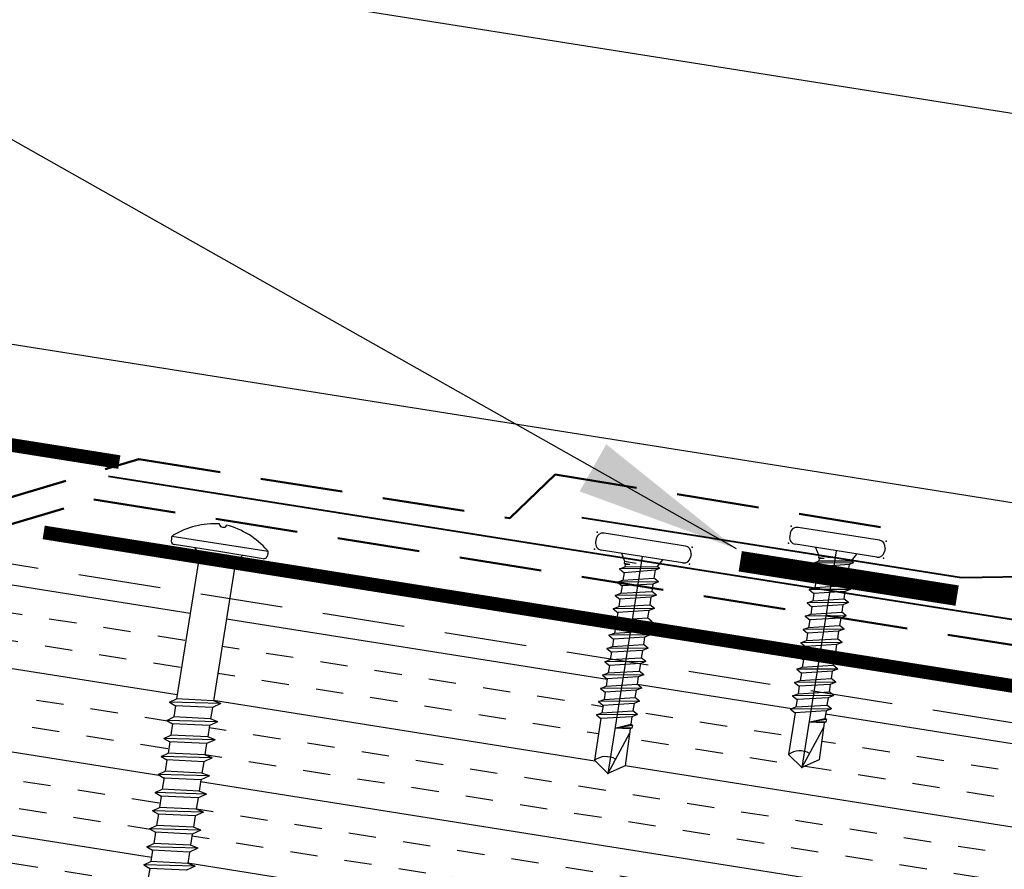
# Model space of a CAD drawing. Extents: x -10.4 to 57.1, y 0.3 to 49.2.
# Drawn here: x 15.5 to 19.9, y 20.6 to 24.4 of the extents above; entities that cross this region are included whole.
import ezdxf

# ---------------------------------------------------------------- set-up
doc = ezdxf.new("R2010")
doc.units = 0
doc.header["$LTSCALE"] = 1.5
doc.header["$MEASUREMENT"] = 0
doc.linetypes.add('HIDDEN', pattern=[0.375, 0.25, -0.125])
for name, color, linetype in [('ACCESSORIES', 30, 'CONTINUOUS'), ('DIM', 2, 'CONTINUOUS'), ('FASTENER', 1, 'CONTINUOUS'), ('NOTBYMCELROY', 8, 'HIDDEN'), ('SHEETING', 5, 'CONTINUOUS'), ('TRIM', 3, 'CONTINUOUS')]:
    doc.layers.add(name, color=color, linetype=linetype)
doc.styles.add('KEENAN', font='ARIBLK.TTF')
doc.styles.get("Standard").update_dxf_attribs({"font": 'romans'})
doc.dimstyles.new('MCELROY1$7', dxfattribs={"dimtxt": 0.0938, "dimasz": 0.125, "dimexe": 0.0625, "dimexo": 0.0625, "dimgap": 0.0625, "dimtad": 0, "dimtih": 1, "dimtoh": 1, "dimdec": 0, "dimzin": 3, "dimdsep": 46, "dimlunit": 4, "dimtxsty": 'Standard', "dimcen": 0, "dimclrd": 2, "dimclre": 2, "dimclrt": 1, "dimadec": 0, "dimazin": 0, "dimtfac": 1, "dimtdec": 0, "dimtofl": 0, "dimtmove": 0, "dimatfit": 3, "dimfxl": 1, "dimfrac": 2, "dimtolj": 1, "dimtzin": 0, "dimarcsym": 0})

# ---------------------------------------------------------------- blocks, each defined once
blk = doc.blocks.new('6  INCH FLAT DEKFAST')
at = {"layer": 'FASTENER', "linetype": 'Continuous'}
for p, q in [((2.3894, 1.9511), (2.3894, 1.9529)), ((2.4207, 1.9511), (2.4207, 1.9529)), ((2.1823, 1.8553), (2.1842, 1.8421)), ((2.6266, 1.8638), (2.1834, 1.8638)), ((2.6278, 1.8553), (2.6259, 1.8421)), ((2.405, 1.8287), (2.1996, 1.8287)), ((2.2952, 1.8287), (2.3203, 1.7985)), ((2.3203, 1.7985), (2.3203, 1.1365)), ((2.6104, 1.8287), (2.405, 1.8287)), ((2.405, 1.8287), (2.405, 1.8287)), ((2.405, 1.8287), (2.405, 1.8287)), ((2.5149, 1.8278), (2.4873, 1.7946)), ((2.4873, 1.7946), (2.4873, 1.1547)), ((2.5225, 1.1467), (2.2912, 1.1163)), ((2.2912, 1.1163), (2.3203, 1.1365)), ((2.4873, 1.1547), (2.3203, 1.1365)), ((2.4873, 1.1233), (2.3203, 1.1052)), ((2.5225, 1.1467), (2.4873, 1.1547)), ((2.5225, 1.1467), (2.4873, 1.1233)), ((2.4873, 1.1233), (2.4873, 1.0713)), ((2.2912, 1.1163), (2.3203, 1.1052)), ((2.3203, 1.1052), (2.3203, 1.0532)), ((2.5225, 1.0633), (2.2912, 1.0329)), ((2.2912, 1.0329), (2.3203, 1.0532)), ((2.2912, 1.0329), (2.3203, 1.0218)), ((2.4873, 1.0713), (2.3203, 1.0532)), ((2.4873, 1.04), (2.3203, 1.0218)), ((2.5225, 1.0633), (2.4873, 1.0713)), ((2.5225, 1.0633), (2.4873, 1.04)), ((2.4873, 1.04), (2.4873, 0.988)), ((2.3203, 1.0218), (2.3203, 0.9699)), ((2.4873, 0.988), (2.3203, 0.9699)), ((2.5225, 0.98), (2.4873, 0.988)), ((2.5225, 0.98), (2.2912, 0.9496)), ((2.2912, 0.9496), (2.3203, 0.9699)), ((2.2912, 0.9496), (2.3203, 0.9385)), ((2.4873, 0.9566), (2.3203, 0.9385)), ((2.5225, 0.98), (2.4873, 0.9566)), ((2.4873, 0.9566), (2.4873, 0.9047)), ((2.3203, 0.9385), (2.3203, 0.8865)), ((2.4873, 0.9047), (2.3203, 0.8865)), ((2.5225, 0.8967), (2.4873, 0.9047)), ((2.5225, 0.8967), (2.2912, 0.8663)), ((2.2912, 0.8663), (2.3203, 0.8865)), ((2.2912, 0.8663), (2.3203, 0.8552)), ((2.4873, 0.8733), (2.3203, 0.8552)), ((2.3203, 0.8552), (2.3203, 0.8032)), ((2.5225, 0.8967), (2.4873, 0.8733)), ((2.4873, 0.8733), (2.4873, 0.8213)), ((2.5225, 0.8133), (2.2912, 0.7829)), ((2.4873, 0.8213), (2.3203, 0.8032)), ((2.5225, 0.8133), (2.4868, 0.7899)), ((2.5225, 0.8133), (2.4873, 0.8213)), ((2.2912, 0.7829), (2.3203, 0.8032)), ((2.2912, 0.7829), (2.3203, 0.7718)), ((2.4868, 0.7899), (2.3203, 0.7718)), ((2.3203, 0.7739), (2.3203, 0.7199)), ((2.4873, 0.79), (2.4873, 0.738)), ((2.5225, 0.73), (2.2912, 0.6996)), ((2.2912, 0.6996), (2.3203, 0.7199)), ((2.4873, 0.738), (2.3203, 0.7199)), ((2.5225, 0.73), (2.4873, 0.738)), ((2.5225, 0.73), (2.4873, 0.7066)), ((2.2912, 0.6996), (2.3203, 0.6885)), ((2.4873, 0.7066), (2.3203, 0.6885)), ((2.3203, 0.6885), (2.3203, 0.6365)), ((2.4873, 0.7066), (2.4873, 0.6547)), ((2.5225, 0.6467), (2.2912, 0.6163)), ((2.2912, 0.6163), (2.3203, 0.6365)), ((2.4873, 0.6547), (2.3203, 0.6365)), ((2.5225, 0.6467), (2.4873, 0.6547)), ((2.5225, 0.6467), (2.4873, 0.6233)), ((2.2912, 0.6163), (2.3203, 0.6052)), ((2.4873, 0.6233), (2.3203, 0.6052)), ((2.3203, 0.6052), (2.3203, 0.5532)), ((2.4873, 0.6233), (2.4873, 0.5713)), ((2.5225, 0.5633), (2.2912, 0.5329)), ((2.2912, 0.5329), (2.3203, 0.5532)), ((2.4873, 0.5713), (2.3203, 0.5532)), ((2.4873, 0.54), (2.3203, 0.5218)), ((2.5225, 0.5633), (2.4873, 0.5713)), ((2.5225, 0.5633), (2.4873, 0.54)), ((2.4873, 0.54), (2.4873, 0.488)), ((2.2912, 0.5329), (2.3203, 0.5218)), ((2.3203, 0.5218), (2.3203, 0.4699)), ((2.5231, 0.4799), (2.2912, 0.4496)), ((2.2912, 0.4496), (2.3203, 0.4699)), ((2.2912, 0.4496), (2.3203, 0.4385)), ((2.4873, 0.488), (2.3203, 0.4699)), ((2.4873, 0.4566), (2.3203, 0.4385)), ((2.5225, 0.48), (2.4873, 0.488)), ((2.5225, 0.48), (2.4873, 0.4566)), ((2.4873, 0.4566), (2.4873, 0.4047)), ((2.3203, 0.4385), (2.3203, 0.3865)), ((2.4873, 0.4047), (2.3203, 0.3865)), ((2.5225, 0.3967), (2.4873, 0.4047)), ((2.5225, 0.3967), (2.2912, 0.3663)), ((2.2912, 0.3663), (2.3203, 0.3865)), ((2.2912, 0.3663), (2.3203, 0.3552)), ((2.4873, 0.3733), (2.3203, 0.3552)), ((2.5225, 0.3967), (2.4873, 0.3733)), ((2.3203, 0.3552), (2.3203, 0.3032))]:
    blk.add_line(p, q, dxfattribs=at)
for centre, radius, start, end in [((2.4263, 1.5819), 0.3737, 95.7962, 129.6639), ((2.3886, 1.9529), 0.000779, 0, 95.7962), ((2.3972, 1.9511), 0.00781, 180, 255.302), ((2.405, 1.9808), 0.0386, 255.302, 284.698), ((2.4128, 1.9511), 0.00781, 284.698, 0), ((2.4214, 1.9529), 0.000779, 84.2038, 180), ((2.3838, 1.5819), 0.3737, 50.3361, 84.2038), ((2.1977, 1.8575), 0.0156, 129.6639, 188.2593), ((2.1996, 1.8444), 0.0156, 188.2593, 270), ((2.6104, 1.8444), 0.0156, 270, 351.7407), ((2.6123, 1.8575), 0.0156, 351.7407, 50.3361)]:
    blk.add_arc(centre, radius, start, end, dxfattribs=at)
blk = doc.blocks.new('1 INCH #10-16 PANCAKE SELF DRILL')
at = {"layer": 'FASTENER'}
for p, q in [((-1.0779, 0.1865), (-1.0779, -0.1885)), ((-1.0466, 0.2178), (-1.0308, 0.2178)), ((-0.9996, 0.1865), (-0.9996, -0.1885)), ((-0.9996, 0.0935), (-0.9657, 0.0739)), ((-0.8973, 0.0915), (-0.9109, 0.068)), ((-0.8973, 0.0915), (-0.8838, 0.068)), ((-0.8973, 0.0915), (-0.8667, -0.0935)), ((-0.8361, 0.0915), (-0.8497, 0.068)), ((-0.8361, 0.0915), (-0.8226, 0.068)), ((-0.8361, 0.0915), (-0.8056, -0.0935)), ((-0.775, 0.0915), (-0.7885, 0.068)), ((-0.775, 0.0915), (-0.7614, 0.068)), ((-0.775, 0.0915), (-0.7444, -0.0935)), ((-0.7138, 0.0915), (-0.7274, 0.068)), ((-0.7138, 0.0915), (-0.7002, 0.068)), ((-0.7138, 0.0915), (-0.6832, -0.0935)), ((-0.6526, 0.0915), (-0.6662, 0.068)), ((-0.6526, 0.0915), (-0.6391, 0.068)), ((-0.6526, 0.0915), (-0.622, -0.0935)), ((-0.5915, 0.0915), (-0.605, 0.068)), ((-0.5915, 0.0915), (-0.5779, 0.068)), ((-0.5915, 0.0915), (-0.5609, -0.0935)), ((-0.5303, 0.0915), (-0.5438, 0.068)), ((-0.5303, 0.0915), (-0.5167, 0.068)), ((-0.5303, 0.0915), (-0.4997, -0.0935)), ((-0.4691, 0.0915), (-0.4827, 0.068)), ((-0.4691, 0.0915), (-0.4556, 0.068)), ((-0.4691, 0.0915), (-0.4385, -0.0935)), ((-0.4079, 0.0915), (-0.4215, 0.068)), ((-0.4079, 0.0915), (-0.3944, 0.068)), ((-0.4079, 0.0915), (-0.3774, -0.0935)), ((-0.3468, 0.0915), (-0.3603, 0.068)), ((-0.3468, 0.0915), (-0.3332, 0.068)), ((-0.3468, 0.0915), (-0.3162, -0.0935)), ((-0.2856, 0.0915), (-0.2992, 0.068)), ((-0.2856, 0.0915), (-0.272, 0.068)), ((-0.2856, 0.0915), (-0.255, -0.0935)), ((-0.9585, 0.0864), (-0.9657, 0.0739)), ((-0.9415, -0.07), (-0.9657, 0.0739)), ((-0.9585, 0.0864), (-0.9479, 0.068)), ((-0.9585, 0.0864), (-0.9279, -0.0935)), ((-0.9479, 0.068), (-0.9109, 0.068)), ((-0.9479, 0.068), (-0.9143, -0.07)), ((-0.8803, -0.07), (-0.9109, 0.068)), ((-0.8838, 0.068), (-0.8497, 0.068)), ((-0.8838, 0.068), (-0.8532, -0.07)), ((-0.8191, -0.07), (-0.8497, 0.068)), ((-0.8226, 0.068), (-0.7885, 0.068)), ((-0.8226, 0.068), (-0.792, -0.07)), ((-0.7579, -0.07), (-0.7885, 0.068)), ((-0.7614, 0.068), (-0.7274, 0.068)), ((-0.7614, 0.068), (-0.7308, -0.07)), ((-0.6968, -0.07), (-0.7274, 0.068)), ((-0.7002, 0.068), (-0.6662, 0.068)), ((-0.7002, 0.068), (-0.6697, -0.07)), ((-0.6356, -0.07), (-0.6662, 0.068)), ((-0.6391, 0.068), (-0.605, 0.068)), ((-0.6391, 0.068), (-0.6085, -0.07)), ((-0.5744, -0.07), (-0.605, 0.068)), ((-0.5779, 0.068), (-0.5438, 0.068)), ((-0.5779, 0.068), (-0.5473, -0.07)), ((-0.5133, -0.07), (-0.5438, 0.068)), ((-0.5167, 0.068), (-0.4827, 0.068)), ((-0.5167, 0.068), (-0.4861, -0.07)), ((-0.4521, -0.07), (-0.4827, 0.068)), ((-0.4556, 0.068), (-0.4215, 0.068)), ((-0.4556, 0.068), (-0.425, -0.07)), ((-0.3909, -0.07), (-0.4215, 0.068)), ((-0.3944, 0.068), (-0.3603, 0.068)), ((-0.3944, 0.068), (-0.3638, -0.07)), ((-0.3297, -0.07), (-0.3603, 0.068)), ((-0.3332, 0.068), (-0.2992, 0.068)), ((-0.3332, 0.068), (-0.3026, -0.07)), ((-0.2686, -0.07), (-0.2992, 0.068)), ((-0.272, 0.068), (-0.238, 0.068)), ((-0.272, 0.068), (-0.2414, -0.07)), ((-0.2381, 0.068), (-0.238, 0.068)), ((-0.2335, 0.0759), (-0.238, 0.068)), ((-0.2091, -0.001), (-0.238, 0.068)), ((-0.2335, 0.0759), (-0.2091, -0.001)), ((-0.2335, 0.0759), (-0.2211, 0.0759)), ((-0.2211, 0.0759), (-0.2091, -0.001)), ((-0.2211, 0.0759), (-0.2166, 0.068)), ((-0.2166, 0.0685), (-0.0469, 0.0724)), ((-0.2166, 0.068), (-0.2091, -0.001)), ((-0.1957, 0.069), (0, 0)), ((-0.0469, 0.0724), (0, 0)), ((-1, 0), (0, 0)), ((-0.0494, -0.07), (0, 0)), ((-0.9657, -0.0758), (-0.9657, -0.0224)), ((-0.9996, -0.0954), (-0.9657, -0.0758)), ((-0.9657, -0.0758), (-0.957, -0.0758)), ((-0.957, -0.0758), (-0.957, -0.0498)), ((-0.9536, -0.07), (-0.957, -0.0498)), ((-0.957, -0.0758), (-0.9536, -0.07)), ((-0.9415, -0.07), (-0.9536, -0.07)), ((-0.9279, -0.0935), (-0.9415, -0.07)), ((-0.9279, -0.0935), (-0.9143, -0.07)), ((-0.9143, -0.07), (-0.8803, -0.07)), ((-0.8667, -0.0935), (-0.8803, -0.07)), ((-0.8667, -0.0935), (-0.8532, -0.07)), ((-0.8532, -0.07), (-0.8191, -0.07)), ((-0.8056, -0.0935), (-0.8191, -0.07)), ((-0.8056, -0.0935), (-0.792, -0.07)), ((-0.792, -0.07), (-0.7579, -0.07)), ((-0.7444, -0.0935), (-0.7579, -0.07)), ((-0.7444, -0.0935), (-0.7308, -0.07)), ((-0.7308, -0.07), (-0.6968, -0.07)), ((-0.6832, -0.0935), (-0.6968, -0.07)), ((-0.6832, -0.0935), (-0.6697, -0.07)), ((-0.6697, -0.07), (-0.6356, -0.07)), ((-0.622, -0.0935), (-0.6356, -0.07)), ((-0.622, -0.0935), (-0.6085, -0.07)), ((-0.6085, -0.07), (-0.5744, -0.07)), ((-0.5609, -0.0935), (-0.5744, -0.07)), ((-0.5609, -0.0935), (-0.5473, -0.07)), ((-0.5473, -0.07), (-0.5133, -0.07)), ((-0.4997, -0.0935), (-0.5133, -0.07)), ((-0.4997, -0.0935), (-0.4861, -0.07)), ((-0.4861, -0.07), (-0.4521, -0.07)), ((-0.4385, -0.0935), (-0.4521, -0.07)), ((-0.4385, -0.0935), (-0.425, -0.07)), ((-0.425, -0.07), (-0.3909, -0.07)), ((-0.3774, -0.0935), (-0.3909, -0.07)), ((-0.3774, -0.0935), (-0.3638, -0.07)), ((-0.3638, -0.07), (-0.3297, -0.07)), ((-0.3162, -0.0935), (-0.3297, -0.07)), ((-0.3162, -0.0935), (-0.3026, -0.07)), ((-0.3026, -0.07), (-0.2686, -0.07)), ((-0.255, -0.0935), (-0.2686, -0.07)), ((-0.255, -0.0935), (-0.2414, -0.07)), ((-0.2414, -0.07), (-0.0494, -0.07)), ((-1.0466, -0.2197), (-1.0308, -0.2197))]:
    blk.add_line(p, q, dxfattribs=at)
for centre, radius, start, end in [((-1.0466, 0.1865), 0.0312, 90, 180), ((-1.0308, 0.1865), 0.0312, 0, 90), ((0.0155, -0.0066), 0.0907, 159.9081, 224.3395), ((-1.0466, -0.1885), 0.0312, 180, 270), ((-1.0308, -0.1885), 0.0312, 270, 0)]:
    blk.add_arc(centre, radius, start, end, dxfattribs=at)
at = {"layer": 'FASTENER', "color": 0, "linetype": 'ByBlock'}
for p in [(-1.0779, 0.2178), (-1.0779, 0.2178), (-0.9996, 0.2178), (-0.9996, 0.2178), (0, 0), (0, 0), (-1.0779, -0.2197), (-1.0779, -0.2197), (-0.9996, -0.2197)]:
    blk.add_point(p, dxfattribs=at)

msp = doc.modelspace()

# ---------------------------------------------------------------- hatches: boundary and pattern name
at = {"layer": 'NOTBYMCELROY', "linetype": 'HIDDEN'}
h = msp.add_hatch(dxfattribs=at)
h.set_pattern_fill('INSUL', color=256, angle=351, style=0)
h.paths.add_polyline_path([(6.27702, 23.40093), (6.09186, 22.16719), (6.42477, 21.85883), (5.684, 21.97616), (6.01691, 21.6678), (5.83176, 20.43406), (11.79339, 19.48983), (11.80043, 19.53429), (11.77341, 19.5498), (11.80534, 19.56527), (11.81347, 19.6166), (11.78644, 19.6321), (11.81837, 19.64757), (11.8265, 19.6989), (11.79948, 19.71441), (11.83141, 19.72988), (11.83954, 19.78121), (11.81252, 19.79672), (11.84445, 19.81219), (11.85258, 19.86352), (11.82555, 19.87903), (11.85748, 19.8945), (11.86561, 19.94582), (11.83859, 19.96133), (11.87052, 19.9768), (11.87865, 20.02813), (11.85163, 20.04364), (11.88355, 20.05911), (11.89168, 20.11044), (11.86466, 20.12595), (11.89659, 20.14142), (11.90472, 20.19275), (11.8777, 20.20826), (11.90963, 20.22372), (11.91776, 20.27505), (11.89073, 20.29056), (11.92266, 20.30603), (11.93079, 20.35736), (11.90377, 20.37287), (11.9357, 20.38834), (11.94383, 20.43967), (11.91681, 20.45518), (11.94874, 20.47065), (11.95687, 20.52198), (11.92984, 20.53749), (11.96177, 20.55295), (11.9699, 20.60428), (11.94288, 20.61979), (11.97481, 20.63526), (11.98294, 20.68659), (11.95592, 20.7021), (11.98784, 20.71757), (11.99597, 20.7689), (11.96895, 20.78441), (12.00088, 20.79988), (12.00901, 20.85121), (11.98199, 20.86672), (12.01392, 20.88218), (12.02205, 20.93351), (11.99502, 20.94902), (12.02695, 20.96449), (12.03508, 21.01582), (12.00806, 21.03133), (12.03999, 21.0468), (12.04812, 21.09813), (12.0211, 21.11364), (12.05302, 21.12911), (12.06115, 21.18044), (12.03413, 21.19594), (12.06606, 21.21141), (12.07419, 21.26274), (12.04717, 21.27825), (12.0791, 21.29372), (12.08723, 21.34505), (12.0602, 21.36056), (12.09213, 21.37603), (12.10026, 21.42736), (12.07324, 21.44287), (12.10517, 21.45834), (12.1133, 21.50966), (12.08628, 21.52517), (12.11821, 21.54064), (12.12634, 21.59197), (12.09931, 21.60748), (12.13124, 21.62295), (12.13937, 21.67428), (12.11235, 21.68979), (12.14428, 21.70526), (12.15241, 21.75659), (12.12539, 21.7721), (12.15731, 21.78756), (12.16544, 21.83889), (12.13842, 21.8544), (12.17035, 21.86987), (12.17848, 21.9212), (12.15146, 21.93671), (12.18339, 21.95218), (12.19152, 22.00351), (12.16449, 22.01902), (12.19642, 22.03449), (12.20455, 22.08582), (12.17753, 22.10133), (12.20946, 22.11679), (12.21759, 22.16812), (12.19057, 22.18363), (12.2225, 22.1991), (12.23063, 22.25043), (12.2036, 22.26594), (12.23553, 22.28141), (12.24366, 22.33274), (12.21664, 22.34825), (12.24857, 22.36372), (12.2567, 22.41505), (12.22968, 22.43055), (12.2616, 22.44602), (12.26269, 22.45289)])
h.paths.add_polyline_path([(13.74608, 20.75339), (13.77801, 20.76886), (13.78614, 20.82019), (13.75912, 20.8357), (13.79105, 20.85117), (13.79918, 20.9025), (13.77215, 20.91801), (13.80408, 20.93348), (13.81221, 20.98481), (13.78519, 21.00032), (13.81712, 21.01578), (13.82525, 21.06711), (13.79823, 21.08262), (13.83016, 21.09809), (13.83829, 21.14942), (13.81126, 21.16493), (13.84319, 21.1804), (13.85132, 21.23173), (13.8243, 21.24724), (13.85623, 21.26271), (13.86436, 21.31404), (13.83734, 21.32955), (13.86926, 21.34501), (13.87739, 21.39634), (13.85037, 21.41185), (13.8823, 21.42732), (13.89043, 21.47865), (13.86341, 21.49416), (13.89534, 21.50963), (13.90347, 21.56096), (13.87644, 21.57647), (13.90837, 21.59194), (13.9165, 21.64327), (13.88948, 21.65878), (13.92141, 21.67424), (13.92954, 21.72557), (13.90252, 21.74108), (13.93444, 21.75655), (13.94257, 21.80788), (13.91555, 21.82339), (13.94748, 21.83886), (13.95561, 21.89019), (13.92859, 21.9057), (13.96052, 21.92117), (13.96865, 21.9725), (13.94162, 21.988), (13.97355, 22.00347), (13.98168, 22.0548), (13.95466, 22.07031), (13.98659, 22.08578), (13.99472, 22.13711), (13.9677, 22.15262), (13.99963, 22.16809), (14.00112, 22.17755), (12.45767, 22.42201), (12.42448, 22.40684), (12.41635, 22.35549), (12.44988, 22.3421), (12.41144, 22.32453), (12.40331, 22.27319), (12.43685, 22.25979), (12.39845, 22.24252), (12.39027, 22.19088), (12.42381, 22.17749), (12.38537, 22.15992), (12.37724, 22.10857), (12.41078, 22.09518), (12.37233, 22.07761), (12.3642, 22.02626), (12.39774, 22.01287), (12.3593, 21.9953), (12.35117, 21.94396), (12.38522, 21.93036), (12.38431, 21.93038), (12.34626, 21.913), (12.33813, 21.86165), (12.37167, 21.84826), (12.33323, 21.83069), (12.32509, 21.77934), (12.35863, 21.76595), (12.32019, 21.74838), (12.31206, 21.69704), (12.34559, 21.68364), (12.30715, 21.66607), (12.29902, 21.61473), (12.33256, 21.60134), (12.29412, 21.58377), (12.28599, 21.53242), (12.31952, 21.51903), (12.28108, 21.50146), (12.27295, 21.45011), (12.30649, 21.43672), (12.26805, 21.41915), (12.25991, 21.36781), (12.29345, 21.35441), (12.25501, 21.33684), (12.24973, 21.30352), (12.24688, 21.2855), (12.28041, 21.27211), (12.24197, 21.25454), (12.23384, 21.20319), (12.26738, 21.1898), (12.22894, 21.17223), (12.2208, 21.12088), (12.25434, 21.10749), (12.21595, 21.09021), (12.20777, 21.03858), (12.24131, 21.02518), (12.20286, 21.00761), (12.19473, 20.95627), (12.22827, 20.94288), (12.18983, 20.92531), (12.1817, 20.87396), (12.21523, 20.86057), (12.17679, 20.843), (12.16866, 20.79165), (12.2022, 20.77826), (12.16376, 20.76069), (12.15562, 20.70935), (12.18916, 20.69595), (12.15072, 20.67839), (12.14259, 20.62704), (12.17612, 20.61365), (12.13768, 20.59608), (12.12955, 20.54473), (12.16309, 20.53134), (12.12465, 20.51377), (12.11651, 20.46242), (12.15005, 20.44903), (12.11161, 20.43146), (12.10348, 20.38012), (12.13702, 20.36672), (12.09857, 20.34916), (12.09044, 20.29781), (12.12398, 20.28442), (12.08554, 20.26685), (12.07741, 20.2155), (12.11094, 20.20211), (12.07255, 20.18483), (12.06437, 20.1332), (12.09791, 20.1198), (12.05947, 20.10223), (12.05133, 20.05089), (12.08487, 20.0375), (12.04643, 20.01993), (12.0383, 19.96858), (12.07183, 19.95519), (12.03339, 19.93762), (12.02526, 19.88627), (12.05931, 19.87268), (12.0584, 19.8727), (12.02036, 19.85531), (12.01223, 19.80397), (12.04576, 19.79057), (12.00732, 19.773), (11.99919, 19.72166), (12.03273, 19.70827), (11.99429, 19.6907), (11.98615, 19.63935), (12.01969, 19.62596), (11.98125, 19.60839), (11.97312, 19.55704), (12.00665, 19.54365), (11.96821, 19.52608), (11.96008, 19.47474), (11.99362, 19.46134), (11.98837, 19.45895), (13.53182, 19.21449), (13.53845, 19.25635), (13.51143, 19.27186), (13.54336, 19.28733), (13.55149, 19.33866), (13.52447, 19.35417), (13.55639, 19.36964), (13.56452, 19.42097), (13.5375, 19.43648), (13.56943, 19.45195), (13.57756, 19.50327), (13.55054, 19.51878), (13.58247, 19.53425), (13.5906, 19.58558), (13.56357, 19.60109), (13.5955, 19.61656), (13.60363, 19.66789), (13.57661, 19.6834), (13.60854, 19.69887), (13.61667, 19.7502), (13.58965, 19.76571), (13.62158, 19.78117), (13.62971, 19.8325), (13.60268, 19.84801), (13.63461, 19.86348), (13.64274, 19.91481), (13.61572, 19.93032), (13.64765, 19.94579), (13.65578, 19.99712), (13.62876, 20.01263), (13.66068, 20.0281), (13.66881, 20.07943), (13.64179, 20.09494), (13.67372, 20.1104), (13.68185, 20.16173), (13.65483, 20.17724), (13.68676, 20.19271), (13.69489, 20.24404), (13.66786, 20.25955), (13.69979, 20.27502), (13.70792, 20.32635), (13.6809, 20.34186), (13.71283, 20.35733), (13.72096, 20.40866), (13.69394, 20.42416), (13.72587, 20.43963), (13.734, 20.49096), (13.70697, 20.50647), (13.7389, 20.52194), (13.74703, 20.57327), (13.72001, 20.58878), (13.75194, 20.60425), (13.76007, 20.65558), (13.73305, 20.67109), (13.76497, 20.68656), (13.7731, 20.73789)])
h.paths.add_polyline_path([(14.0054, 20.91186), (13.96696, 20.89429), (13.95883, 20.84295), (13.99236, 20.82956), (13.95397, 20.81228), (13.94579, 20.76064), (13.97933, 20.74725), (13.94089, 20.72968), (13.93275, 20.67833), (13.96629, 20.66494), (13.92785, 20.64737), (13.91972, 20.59603), (13.95325, 20.58263), (13.91481, 20.56506), (13.90668, 20.51372), (13.94022, 20.50033), (13.90178, 20.48276), (13.89365, 20.43141), (13.92718, 20.41802), (13.88874, 20.40045), (13.88061, 20.3491), (13.91415, 20.33571), (13.87571, 20.31814), (13.86757, 20.2668), (13.90111, 20.2534), (13.86267, 20.23584), (13.85454, 20.18449), (13.88807, 20.1711), (13.84963, 20.15353), (13.8415, 20.10218), (13.87504, 20.08879), (13.8366, 20.07122), (13.82846, 20.01987), (13.862, 20.00648), (13.82356, 19.98891), (13.81543, 19.93757), (13.84896, 19.92417), (13.81057, 19.9069), (13.80239, 19.85526), (13.83593, 19.84187), (13.79749, 19.8243), (13.78936, 19.77295), (13.82289, 19.75956), (13.78445, 19.74199), (13.77632, 19.69065), (13.80986, 19.67725), (13.77142, 19.65968), (13.76328, 19.60834), (13.79733, 19.59474), (13.79643, 19.59477), (13.75838, 19.57738), (13.75025, 19.52603), (13.78378, 19.51264), (13.74534, 19.49507), (13.73721, 19.44372), (13.77075, 19.43033), (13.73231, 19.41276), (13.72417, 19.36142), (13.75771, 19.34802), (13.71927, 19.33045), (13.71114, 19.27911), (13.74468, 19.26572), (13.70623, 19.24815), (13.6981, 19.1968), (13.73164, 19.18341), (13.73071, 19.18299), (15.75956, 18.86165), (15.77607, 18.86965), (15.7842, 18.92098), (15.75718, 18.93649), (15.78911, 18.95195), (15.79724, 19.00328), (15.77022, 19.01879), (15.80215, 19.03426), (15.81028, 19.08559), (15.78325, 19.1011), (15.81518, 19.11657), (15.82331, 19.1679), (15.79629, 19.18341), (15.82822, 19.19888), (15.83635, 19.25021), (15.80933, 19.26571), (15.84126, 19.28118), (15.84939, 19.33251), (15.82236, 19.34802), (15.85429, 19.36349), (15.86242, 19.41482), (15.8354, 19.43033), (15.86733, 19.4458), (15.87546, 19.49713), (15.84844, 19.51264), (15.88036, 19.52811), (15.88849, 19.57943), (15.86147, 19.59494), (15.8934, 19.61041), (15.90153, 19.66174), (15.87451, 19.67725), (15.90644, 19.69272), (15.91457, 19.74405), (15.88754, 19.75956), (15.91947, 19.77503), (15.9276, 19.82636), (15.90058, 19.84187), (15.93251, 19.85733), (15.94064, 19.90866), (15.91362, 19.92417), (15.94555, 19.93964), (15.95368, 19.99097), (15.92665, 20.00648), (15.95858, 20.02195), (15.96671, 20.07328), (15.93969, 20.08879), (15.97162, 20.10426), (15.97975, 20.15559), (15.95273, 20.1711), (15.98465, 20.18656), (15.99278, 20.23789), (15.96576, 20.2534), (15.99769, 20.26887), (16.00582, 20.3202), (15.9788, 20.33571), (16.01073, 20.35118), (16.01886, 20.40251), (15.99183, 20.41802), (16.02376, 20.43349), (16.03189, 20.48482), (16.00487, 20.50032), (16.0368, 20.51579), (16.04493, 20.56712), (16.01791, 20.58263), (16.04983, 20.5981), (16.05796, 20.64943), (16.03094, 20.66494), (16.06287, 20.68041), (16.071, 20.73174), (16.04398, 20.74725), (16.07591, 20.76272), (16.08404, 20.81405), (16.05701, 20.82955), (16.08894, 20.84502), (16.09707, 20.89635), (16.07005, 20.91186), (16.10198, 20.92733), (16.11011, 20.97866), (16.08309, 20.99417), (16.11502, 21.00964), (16.12315, 21.06097), (16.09612, 21.07648), (16.12805, 21.09195), (16.13618, 21.14327), (16.10916, 21.15878), (16.14109, 21.17425), (16.14922, 21.22558), (16.1222, 21.24109), (16.15412, 21.25656), (16.16225, 21.30789), (16.13523, 21.3234), (16.16716, 21.33887), (16.24374, 21.82236), (14.20002, 22.14605), (14.1625, 22.1289), (14.15437, 22.07756), (14.18791, 22.06417), (14.14947, 22.0466), (14.14133, 21.99525), (14.17487, 21.98186), (14.13648, 21.96458), (14.1283, 21.91294), (14.16183, 21.89955), (14.12339, 21.88198), (14.11526, 21.83064), (14.1488, 21.81724), (14.11036, 21.79967), (14.10222, 21.74833), (14.13576, 21.73494), (14.09732, 21.71737), (14.08919, 21.66602), (14.12324, 21.65242), (14.12233, 21.65245), (14.08428, 21.63506), (14.07615, 21.58371), (14.10969, 21.57032), (14.07125, 21.55275), (14.06312, 21.50141), (14.09665, 21.48801), (14.05821, 21.47045), (14.05008, 21.4191), (14.08362, 21.40571), (14.04518, 21.38814), (14.03704, 21.33679), (14.07058, 21.3234), (14.03214, 21.30583), (14.02401, 21.25448), (14.05754, 21.24109), (14.0191, 21.22352), (14.01097, 21.17218), (14.04451, 21.15879), (14.00607, 21.14122), (13.99793, 21.08987), (14.03147, 21.07648), (13.99303, 21.05891), (13.98775, 21.02558), (13.9849, 21.00756), (14.01844, 20.99417), (13.97999, 20.9766), (13.97186, 20.92526)])
h.paths.add_polyline_path([(18.13123, 20.99954), (18.06984, 21.05924), (18.09989, 21.24897), (18.07881, 21.26604), (18.10414, 21.27576), (18.10946, 21.30939), (18.08838, 21.32646), (18.11371, 21.33618), (18.11903, 21.3698), (18.09795, 21.38687), (18.12328, 21.39659), (18.1286, 21.43022), (18.10752, 21.44729), (18.13284, 21.45701), (18.13817, 21.49064), (18.11709, 21.50771), (18.14241, 21.51743), (18.14306, 21.52153), (16.40868, 21.79623), (16.33494, 21.33064), (16.36848, 21.31725), (16.33004, 21.29968), (16.3219, 21.24834), (16.35544, 21.23495), (16.317, 21.21738), (16.30887, 21.16603), (16.3424, 21.15264), (16.30396, 21.13507), (16.29583, 21.08372), (16.32937, 21.07033), (16.29093, 21.05276), (16.2828, 21.00142), (16.31633, 20.98802), (16.27794, 20.97074), (16.26976, 20.91911), (16.3033, 20.90572), (16.26486, 20.88815), (16.25672, 20.8368), (16.29026, 20.82341), (16.25182, 20.80584), (16.24369, 20.75449), (16.27722, 20.7411), (16.23878, 20.72353), (16.23065, 20.67219), (16.2647, 20.65859), (16.26379, 20.65861), (16.22575, 20.64122), (16.21761, 20.58988), (16.25115, 20.57649), (16.21271, 20.55892), (16.20458, 20.50757), (16.23812, 20.49418), (16.19967, 20.47661), (16.19154, 20.42526), (16.22508, 20.41187), (16.18664, 20.3943), (16.17851, 20.34296), (16.21204, 20.32956), (16.1736, 20.312), (16.16547, 20.26065), (16.19901, 20.24726), (16.16057, 20.22969), (16.15243, 20.17834), (16.18597, 20.16495), (16.14753, 20.14738), (16.1394, 20.09603), (16.17293, 20.08264), (16.13449, 20.06507), (16.12922, 20.03175), (16.12636, 20.01373), (16.1599, 20.00033), (16.12146, 19.98277), (16.11332, 19.93142), (16.14686, 19.91803), (16.10842, 19.90046), (16.10029, 19.84911), (16.13383, 19.83572), (16.09543, 19.81844), (16.08725, 19.76681), (16.12079, 19.75341), (16.08235, 19.73584), (16.07422, 19.6845), (16.10775, 19.67111), (16.06931, 19.65354), (16.06118, 19.60219), (16.09472, 19.5888), (16.05628, 19.57123), (16.04814, 19.51988), (16.08168, 19.50649), (16.04324, 19.48892), (16.03511, 19.43758), (16.06864, 19.42418), (16.0302, 19.40661), (16.02207, 19.35527), (16.05561, 19.34188), (16.01717, 19.32431), (16.00904, 19.27296), (16.04257, 19.25957), (16.00413, 19.242), (15.996, 19.19065), (16.02954, 19.17726), (15.9911, 19.15969), (15.98296, 19.10835), (16.0165, 19.09495), (15.97806, 19.07738), (15.96993, 19.02604), (16.00346, 19.01265), (15.96502, 18.99508), (15.95689, 18.94373), (15.99043, 18.93034), (15.95203, 18.91306), (15.94385, 18.86142), (15.97739, 18.84803), (15.94346, 18.83252), (25.94678, 17.24815), (25.94678, 20.28555), (19.14972, 21.36209), (19.15964, 21.35406), (19.13432, 21.34434), (19.12899, 21.31071), (19.15007, 21.29365), (19.12475, 21.28392), (19.11942, 21.2503), (19.12645, 21.24461), (19.12451, 21.23241), (19.1166, 21.22937), (19.09387, 21.06084), (19.015, 21.02588), (18.95361, 21.08558), (18.98366, 21.2753), (18.96258, 21.29237), (18.9879, 21.30209), (18.99323, 21.33572), (18.97215, 21.35279), (18.99747, 21.36251), (19.00113, 21.38563), (18.28055, 21.49976), (18.27926, 21.49926), (18.27393, 21.46563), (18.29501, 21.44856), (18.26969, 21.43884), (18.26436, 21.40521), (18.28544, 21.38815), (18.26012, 21.37843), (18.25479, 21.3448), (18.27587, 21.32773), (18.25055, 21.31801), (18.24523, 21.28438), (18.2663, 21.26731), (18.24098, 21.25759), (18.23566, 21.22396), (18.24268, 21.21827), (18.24075, 21.20607), (18.23283, 21.20303), (18.2101, 21.0345)])

# ---------------------------------------------------------------- linework, layer by layer
at = {"layer": 'ACCESSORIES'}
for points, const_width in [([(10.10367, 23.33611), (15.90634, 22.41706)], 0.0625), ([(36.30334, 22.09678), (25.93261, 20.45421), (15.56188, 22.09678)], 0.0625), ([(18.73404, 21.96555), (19.72173, 21.80912)], 0.09375)]:
    msp.add_lwpolyline(points, dxfattribs=dict(at, const_width=const_width))
at = {"layer": 'NOTBYMCELROY', "linetype": 'HIDDEN'}
msp.add_line((6.27702, 23.40093), (25.94678, 20.28555), dxfattribs=at)
at = {"layer": 'NOTBYMCELROY', "lineweight": 50}
for points in [[(6.31612, 23.64785), (15.30329, 22.22443), (15.99474, 22.42984), (17.68526, 22.16134), (17.89173, 22.35998), (19.44628, 22.1091)], [(6.29657, 23.52439), (15.29379, 22.09937), (15.79001, 22.24667), (25.94678, 20.63799)]]:
    msp.add_lwpolyline(points, dxfattribs=at)
at = {"layer": 'SHEETING'}
for p, q in [((22.53523, 23.59761), (6.73221, 26.10056)), ((22.26147, 21.86915), (6.45845, 24.37211))]:
    msp.add_line(p, q, dxfattribs=at)
at = {"layer": 'TRIM', "lineweight": 40}
for points in [[(15.85664, 22.35251), (25.23968, 20.86638), (25.94678, 21.57348), (26.65389, 20.86638), (36.03693, 22.35251)], [(18.01255, 22.16477), (19.74101, 21.89101), (20.49089, 21.9041), (21.97243, 21.66945)]]:
    msp.add_lwpolyline(points, dxfattribs=at)

# ---------------------------------------------------------------- block references
at = {"layer": 'FASTENER'}
for name, p, rotation in [('6  INCH FLAT DEKFAST', (13.69763, 20.57931), 351), ('1 INCH #10-16 PANCAKE SELF DRILL', (19.015, 21.02588), 261.0000000000001), ('1 INCH #10-16 PANCAKE SELF DRILL', (18.13123, 20.99954), 261.0000000000001)]:
    msp.add_blockref(name, p, dxfattribs=dict(at, rotation=rotation))

# ---------------------------------------------------------------- leaders
at = {"layer": 'DIM', "annotation_type": 0, "has_hookline": 1, "hookline_direction": 1, "text_width": 7.638}
msp.add_leader([(18.71638, 22.02229), (1.97435, 31.47072), (1.22435, 31.47072)], dimstyle='MCELROY1$7', override={"dimscale": 6, "dimtxsty": 'KEENAN', "dimtdec": 4}, dxfattribs=at)

doc.saveas('drawing.dxf')
